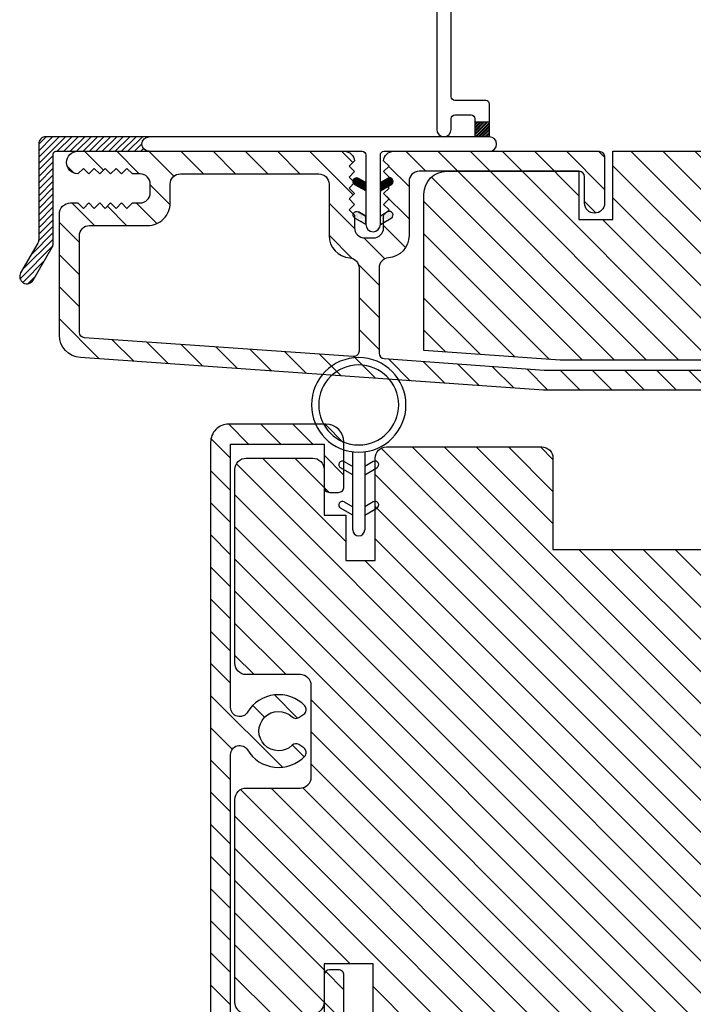
# Model space of a CAD drawing. Extents: x 0 to 54, y 0 to 114.
# Drawn here: x 17 to 18, y 20 to 23 of the extents above; entities that cross this region are included whole.
import ezdxf

# ---------------------------------------------------------------- set-up
doc = ezdxf.new("R2010")
doc.units = 0
doc.header["$LTSCALE"] = 6
doc.header["$MEASUREMENT"] = 0
doc.layers.get('0').update_dxf_attribs({"linetype": 'CONTINUOUS'})
doc.layers.get('Defpoints').update_dxf_attribs({"linetype": 'CONTINUOUS', "lineweight": 5})
doc.layers.add('A-ANNO-DIMS', color=3, linetype='CONTINUOUS')
doc.layers.add('A-DETL-CUT', color=6, linetype='CONTINUOUS')
doc.styles.add('SIMPLEX', font='SIMPLEX.shx', dxfattribs={"width": 0.75})
doc.dimstyles.new('Andersen Section', dxfattribs={"dimscale": 2.5, "dimtxt": 0.09375, "dimasz": 0.046875, "dimexe": 0.03125, "dimexo": 0.0625, "dimgap": 0.03125, "dimtad": 1, "dimdec": 5, "dimzin": 3, "dimdsep": 46, "dimlunit": 4, "dimtxsty": 'SIMPLEX', "dimblk": 'DOT', "dimcen": 0, "dimclrd": 256, "dimclre": 256, "dimadec": 0, "dimazin": 0, "dimtfac": 1, "dimtdec": 5, "dimtmove": 0, "dimatfit": 0, "dimldrblk": 'DOT', "dimfxl": 1, "dimfrac": 2, "dimtolj": 1, "dimtzin": 4, "dimlwd": -1, "dimlwe": -1, "dimarcsym": 0})

# ---------------------------------------------------------------- blocks, each defined once
blk = doc.blocks.new('*X34')
at = {"color": 0, "linetype": 'Continuous', "ltscale": 0.5}
for p, q in [((0.7093750000000001, 0.89375), (0.7093750000000001, 0.89375)), ((0.7125000000000004, 0.89375), (0.7125000000000004, 0.89375)), ((0.7156250000000002, 0.89375), (0.7156250000000002, 0.89375)), ((0.7187500000000002, 0.89375), (0.7187500000000002, 0.89375)), ((0.7046875, 0.884375), (0.7046875, 0.884375)), ((0.70625, 0.8875), (0.70625, 0.8875)), ((0.70625, 0.88125), (0.70625, 0.88125)), ((0.7078125000000001, 0.890625), (0.7078125000000001, 0.890625)), ((0.7078125000000001, 0.884375), (0.7078125000000001, 0.884375)), ((0.7078125000000001, 0.878125), (0.7078125000000001, 0.878125)), ((0.7093750000000001, 0.8875), (0.7093750000000001, 0.8875)), ((0.7093750000000001, 0.88125), (0.7093750000000001, 0.88125)), ((0.7109375000000001, 0.890625), (0.7109375000000001, 0.890625)), ((0.7109375000000001, 0.884375), (0.7109375000000001, 0.884375)), ((0.7109375000000001, 0.878125), (0.7109375000000001, 0.878125)), ((0.7125000000000004, 0.8875), (0.7125000000000004, 0.8875)), ((0.7125000000000004, 0.88125), (0.7125000000000004, 0.88125)), ((0.7140625000000002, 0.890625), (0.7140625000000002, 0.890625)), ((0.7140625000000002, 0.884375), (0.7140625000000002, 0.884375)), ((0.7140625000000002, 0.878125), (0.7140625000000002, 0.878125)), ((0.7156250000000002, 0.8875), (0.7156250000000002, 0.8875)), ((0.7156250000000002, 0.88125), (0.7156250000000002, 0.88125)), ((0.7156250000000001, 0.875), (0.7156250000000001, 0.875)), ((0.7171875000000002, 0.890625), (0.7171875000000002, 0.890625)), ((0.7171875000000002, 0.884375), (0.7171875000000002, 0.884375)), ((0.7171875000000002, 0.878125), (0.7171875000000002, 0.878125)), ((0.7187500000000002, 0.8875), (0.7187500000000002, 0.8875)), ((0.7187500000000002, 0.88125), (0.7187500000000002, 0.88125)), ((0.7187500000000001, 0.875), (0.7187500000000001, 0.875)), ((0.7203125000000004, 0.890625), (0.7203125000000004, 0.890625)), ((0.7203125000000004, 0.884375), (0.7203125000000004, 0.884375)), ((0.7203125000000004, 0.878125), (0.7203125000000004, 0.878125)), ((0.7203125, 0.871875), (0.7203125, 0.871875)), ((0.7218750000000003, 0.8875), (0.7218750000000003, 0.8875)), ((0.7218750000000003, 0.88125), (0.7218750000000003, 0.88125)), ((0.7218750000000002, 0.875), (0.7218750000000002, 0.875)), ((0.7234375000000003, 0.890625), (0.7234375000000003, 0.890625)), ((0.7234375000000003, 0.884375), (0.7234375000000003, 0.884375)), ((0.7234375000000003, 0.878125), (0.7234375000000003, 0.878125)), ((0.7234375000000001, 0.871875), (0.7234375000000001, 0.871875)), ((0.7250000000000005, 0.8875), (0.7250000000000005, 0.8875)), ((0.7250000000000005, 0.88125), (0.7250000000000005, 0.88125)), ((0.7250000000000002, 0.875), (0.7250000000000002, 0.875)), ((0.7250000000000001, 0.86875), (0.7250000000000001, 0.86875)), ((0.7265625000000006, 0.884375), (0.7265625000000006, 0.884375)), ((0.7265625000000006, 0.878125), (0.7265625000000006, 0.878125)), ((0.7265625000000001, 0.871875), (0.7265625000000001, 0.871875)), ((0.7281250000000004, 0.8875), (0.7281250000000004, 0.8875)), ((0.7281250000000004, 0.88125), (0.7281250000000004, 0.88125)), ((0.7281250000000004, 0.875), (0.7281250000000004, 0.875)), ((0.7281250000000004, 0.86875), (0.7281250000000004, 0.86875)), ((0.7296875000000004, 0.884375), (0.7296875000000004, 0.884375)), ((0.7296875000000004, 0.878125), (0.7296875000000004, 0.878125)), ((0.7296875000000002, 0.871875), (0.7296875000000002, 0.871875)), ((0.7312500000000004, 0.88125), (0.7312500000000004, 0.88125)), ((0.7312500000000003, 0.875), (0.7312500000000003, 0.875)), ((0.7312500000000002, 0.86875), (0.7312500000000002, 0.86875)), ((0.7328125000000006, 0.884375), (0.7328125000000006, 0.884375)), ((0.7328125000000006, 0.878125), (0.7328125000000006, 0.878125)), ((0.7328125000000002, 0.871875), (0.7328125000000002, 0.871875)), ((0.7343750000000006, 0.88125), (0.7343750000000006, 0.88125)), ((0.7343750000000006, 0.875), (0.7343750000000006, 0.875)), ((0.7343750000000002, 0.86875), (0.7343750000000002, 0.86875)), ((0.7359375000000005, 0.884375), (0.7359375000000005, 0.884375)), ((0.7359375000000005, 0.878125), (0.7359375000000005, 0.878125)), ((0.7359375000000004, 0.871875), (0.7359375000000004, 0.871875)), ((0.7375000000000007, 0.88125), (0.7375000000000007, 0.88125)), ((0.7375000000000004, 0.875), (0.7375000000000004, 0.875)), ((0.7375000000000003, 0.86875), (0.7375000000000003, 0.86875)), ((0.7390625000000007, 0.878125), (0.7390625000000007, 0.878125)), ((0.7390625000000003, 0.871875), (0.7390625000000003, 0.871875)), ((0.7296875, 0.865625), (0.7296875, 0.865625)), ((0.7328125000000001, 0.865625), (0.7328125000000001, 0.865625)), ((0.7359375000000004, 0.865625), (0.7359375000000004, 0.865625)), ((0.7375, 0.8625), (0.7375, 0.8625)), ((0.7390625000000002, 0.865625), (0.7390625000000002, 0.865625))]:
    blk.add_line(p, q, dxfattribs=at)
blk = doc.blocks.new('*X35')
at = {"color": 0, "linetype": 'Continuous', "ltscale": 0.5}
for p, q in [((0.8882088489719198, 0.8086593360884334), (0.9230627781079759, 0.8435132652244893)), ((0.8882088489719198, 0.8174981708532651), (0.914223943343144, 0.8435132652244893)), ((0.8882088489719198, 0.8263370056180971), (0.9053851085783122, 0.8435132652244893)), ((0.8882088489719198, 0.8351758403829288), (0.8965462738134805, 0.8435132652244896)), ((0.8882088489719198, 0.8117843360884331), (0.919937778107976, 0.8435132652244893)), ((0.8882088489719198, 0.8206231708532653), (0.911098943343144, 0.8435132652244893)), ((0.8882088489719198, 0.8294620056180971), (0.9022601085783124, 0.8435132652244893)), ((0.8882088489719198, 0.8383008403829292), (0.8934212738134805, 0.8435132652244896)), ((0.8887766128728081, 0.8035132652244897), (0.9282088489719246, 0.8429455013236061)), ((0.8919016128728081, 0.8035132652244897), (0.9282088489719242, 0.8398205013236058)), ((0.8976154476376397, 0.8035132652244895), (0.9282088489719235, 0.8341066665587732)), ((0.9007404476376398, 0.8035132652244895), (0.9282088489719232, 0.8309816665587728)), ((0.9064542824024716, 0.8035132652244895), (0.9282088489719224, 0.8252678317939404)), ((0.9095792824024715, 0.8035132652244893), (0.9282088489719219, 0.8221428317939398)), ((0.9152931171673031, 0.8035132652244893), (0.9282088489719216, 0.8164289970291077)), ((0.9184181171673031, 0.8035132652244893), (0.9282088489719212, 0.8133039970291074)), ((0.9241319519321352, 0.8035132652244893), (0.9282088489719207, 0.8075901622642748)), ((0.9272569519321351, 0.8035132652244893), (0.92820884897192, 0.8044651622642744))]:
    blk.add_line(p, q, dxfattribs=at)
blk = doc.blocks.new('_DOT')
at = {"color": 0, "linetype": 'ByBlock'}
blk.add_line((-0.5, 0), (-1, 0), dxfattribs=at)
at = {"color": 0, "linetype": 'ByBlock', "const_width": 0.5}
blk.add_lwpolyline([(-0.25, 0, 1), (0.25, 0, 1)], format="xyb", close=True, dxfattribs=at)
blk = doc.blocks.new('*D172')
at = {"layer": 'A-ANNO-DIMS', "transparency": 16777216}
for p, q in [((17.7942136331585, 24.06768173227192), (17.7942136331585, 24.43906170792934)), ((22.66921363315851, 21.90018173227191), (22.66921363315851, 24.43906170792934)), ((17.9114011331585, 24.36093670792934), (22.55202613315851, 24.36093670792934))]:
    blk.add_line(p, q, dxfattribs=at)
at = {"layer": 'Defpoints', "color": 0, "transparency": 16777216}
for p in [(22.66921363315851, 24.36093670792934), (17.7942136331585, 23.91143173227192), (22.66921363315851, 21.74393173227191)]:
    blk.add_point(p, dxfattribs=at)
at = {"layer": 'A-ANNO-DIMS', "transparency": 16777216, "xscale": 0.1171875, "yscale": 0.1171875, "zscale": 0.1171875, "rotation": 180}
blk.add_blockref('_DOT', (17.7942136331585, 24.36093670792934), dxfattribs=at)
at = {"layer": 'A-ANNO-DIMS', "transparency": 16777216, "xscale": 0.1171875, "yscale": 0.1171875, "zscale": 0.1171875}
blk.add_blockref('_DOT', (22.66921363315851, 24.36093670792934), dxfattribs=at)
at = {"layer": 'A-ANNO-DIMS', "color": 0, "transparency": 16777216, "insert": (20.07546363315851, 24.61763313650077), "char_height": 0.234375, "attachment_point": 5, "style": 'SIMPLEX'}
blk.add_mtext('\\A1;4 7/8" MINIMUM', dxfattribs=at)

msp = doc.modelspace()

# ---------------------------------------------------------------- hatches: boundary and pattern name
at = {"layer": 'A-DETL-CUT'}
h = msp.add_hatch(dxfattribs=at)
h.set_pattern_fill('ANSI31', color=256, scale=0.1, style=0)
h.set_pattern_definition([(45, (15.56788235102795, 20.15747783088091), (-0.0088388347648318, 0.0088388347648318), [])])
edge = h.paths.add_edge_path()
edge.add_arc((16.70621363315877, 22.42443173227184), 0.0070000000000001, 90.00000000000182, 180.0000000000037, ccw=False)
edge.add_line((16.70621363315877, 22.4314317322719), (16.96321363315837, 22.4314317322719))
edge.add_arc((16.96321363315837, 22.45143173227189), 0.0200000000000018, 89.99999999999937, 270, ccw=False)
edge.add_line((16.96321363315837, 22.47143173227187), (16.67921363315872, 22.47143173227187))
edge.add_arc((16.6792136331569, 22.45143173227189), 0.02, 89.99999999999872, 180)
edge.add_line((16.65921363315829, 22.45143173227189), (16.65921363315829, 22.18877147823423))
edge.add_arc((16.63921363315785, 22.18877147823423), 0.0199999999999998, -29.999999999999716, 0, ccw=False)
edge.add_line((16.65653414123335, 22.17877147823401), (16.60957261700605, 22.09743173227161))
edge.add_arc((16.62689312508155, 22.08743173227185), 0.02, 150.0000000000006, 330.0000000000001)
edge.add_line((16.64421363315705, 22.07743173227209), (16.6965341412324, 22.16805351053699))
edge.add_arc((16.6792136331569, 22.17805351053676), 0.0200000000000026, 330.0000000000006, 360.0000000000012)
edge.add_line((16.69921363315734, 22.17805351053676), (16.69921363315734, 22.42443173227184))
h = msp.add_hatch(dxfattribs=at)
h.set_pattern_fill('ANSI31', color=256, scale=0.5, angle=270, style=0)
h.set_pattern_definition([(315, (-60.12621768188546, -15.29661714265603), (0.0441941738241592, 0.0441941738241592), [])])
h.paths.add_polyline_path([(20.6692136331585, 22.36943173227201, 0.4142135623730931), (20.60721363315679, 22.4314317322719), (19.68821360665242, 22.4314317322719), (19.67258860665242, 22.2434317322718), (19.16983863315727, 22.2434317322718), (19.15421363315727, 22.4314317322719), (18.23921363315821, 22.4314317322719), (18.23921363315821, 22.2439317322719), (18.14546363315821, 22.2439317322719), (18.14546363315821, 22.37643173227207), (17.78171363315778, 22.37643173227207, 0.4142135623730951), (17.71921363315778, 22.31393173227207), (17.71921363315778, 21.8836542867507), (18.09421363315778, 21.85743173227184), (18.77546363315741, 21.85743173227184), (18.77546363315741, 22.04493173227183), (18.86921363315741, 22.04493173227183), (18.86921363315741, 21.55453197494034), (19.19446363315728, 21.55453197494034), (19.19446363315728, 21.25453197494016), (18.86921363315741, 21.25453197494016), (18.86921363315741, 21.11893173227191), (19.50508863315736, 21.11893173227191), (19.53027585724703, 21.21293173227195), (19.6830264090695, 21.21293173227195), (19.70821363315735, 21.11893173227191), (19.85671363316578, 21.11893173227191), (19.9292136331569, 21.11893173227191), (19.9292136331569, 21.16593173227193), (20.01871363315877, 21.16593173227193), (20.01871363315877, 21.38675089355229), (20.09871363315688, 21.38675089355229), (20.09871363315688, 21.16593173227193), (20.4842136331572, 21.16593173227193), (20.4842136331572, 21.11893173227191), (20.60721363315679, 21.11893173227191, 0.4142135623731372), (20.6692136331585, 21.1809317322718), (20.6692136331585, 21.43251314064355), (20.60671363315851, 21.43251314064355), (20.60671363315851, 21.5225131406437), (20.40371363315717, 21.5225131406437), (20.40371363315717, 21.60251314064362), (20.60671363315851, 21.60251314064362), (20.60671363315851, 21.69251314064377), (20.6692136331585, 21.69251314064377)])
h.paths.add_polyline_path([(17.67808863315804, 22.20011868784514), (17.67808863315804, 22.34843173227182, -0.4142135623730998), (17.70608863315828, 22.37643173227207), (18.1460886331588, 22.37643173227207, -0.4142135623730951), (18.16108863315821, 22.36143173227174), (18.16108863315821, 22.28893173227198, 1), (18.2160886331585, 22.28893173227198), (18.2160886331585, 22.41643173227203, 0.4142135623730951), (18.20108863315727, 22.4314317322719), (17.63608863315676, 22.4314317322719, 0.3928649108929689), (17.60816409691324, 22.4054860631768), (17.62308863315775, 22.39056152693092), (17.60808863315833, 22.37556152693105), (17.62308863315775, 22.36056152693118), (17.60808863315833, 22.34556152693131), (17.62308863315775, 22.33056152693098), (17.60808863315833, 22.3155615269311), (17.62308863315775, 22.30056152693123), (17.60808863315833, 22.28556152693136), (17.62308863315775, 22.27056152693103), (17.60808863315833, 22.25556152693116), (17.60808863315833, 22.22143173227187, -0.4142135623731046), (17.58008863315808, 22.19343173227207), (17.55608863315865, 22.19343173227207, -0.4142135623731042), (17.5280886331584, 22.22143173227187), (17.5280886331584, 22.25556152693116), (17.51308863315717, 22.27056152693103), (17.5280886331584, 22.28556152693136), (17.51308863315717, 22.30056152693123), (17.5280886331584, 22.3155615269311), (17.51308863315717, 22.33056152693098), (17.5280886331584, 22.34556152693131), (17.51308863315717, 22.36056152693118), (17.5280886331584, 22.37556152693105), (17.51308863315717, 22.39056152693092), (17.52801316940349, 22.4054860631768, 0.3928649108928247), (17.50008863315815, 22.4314317322719), (16.76708863315798, 22.4314317322719, 1), (16.76708863315798, 22.36943173227201), (16.7820886331574, 22.38443173227188), (16.79708863315681, 22.36943173227201), (16.81208863315805, 22.38443173227188), (16.82708863315747, 22.36943173227201), (16.84208863315871, 22.38443173227188), (16.85708863315813, 22.36943173227201), (16.87208863315754, 22.38443173227188), (16.88708863315696, 22.36943173227201), (16.9020886331582, 22.38443173227188), (16.91708863315762, 22.36943173227201), (16.93808863315826, 22.36943173227201, -0.4142135623730951), (16.9660886331585, 22.34143173227176), (16.9660886331585, 22.31743173227187, -0.4142135623731046), (16.93808863315826, 22.28943173227208), (16.91708863315762, 22.28943173227208), (16.9020886331582, 22.27443173227175), (16.88708863315696, 22.28943173227208), (16.87208863315754, 22.27443173227175), (16.85708863315813, 22.28943173227208), (16.84208863315871, 22.27443173227175), (16.82708863315747, 22.28943173227208), (16.81208863315805, 22.27443173227175), (16.79708863315681, 22.28943173227208), (16.7820886331574, 22.27443173227175), (16.76708863315798, 22.28943173227208), (16.74708863315754, 22.28943173227208, 0.4142135623730953), (16.7160886331585, 22.25843173227213), (16.7160886331585, 21.92627190151506, 0.3940312108447054), (16.77378958834561, 21.86442112776331), (18.04768540735131, 21.7751817322719), (18.77508863315779, 21.7751817322719, -0.4142135623730951), (18.80308863315804, 21.74718173227211), (18.80308863315804, 21.44028197494026, 0.4142135623730952), (18.83408863315708, 21.40928197494031), (18.90508863315699, 21.40928197494031), (18.92008863315823, 21.42428197494019), (18.93508863315765, 21.40928197494031), (18.95008863315888, 21.42428197494019), (18.9650886331583, 21.40928197494031), (18.98008863315772, 21.42428197494019), (18.99508863315714, 21.40928197494031), (19.01008863315837, 21.42428197494019), (19.02508863315779, 21.40928197494031), (19.04008863315721, 21.42428197494019), (19.05508863315844, 21.40928197494031), (19.08508863315728, 21.40928197494031, -0.4142135623731135), (19.11308863315753, 21.38128197494052), (19.11308863315753, 21.35928197494013, -0.414213562373024), (19.08508863315728, 21.33128197494034), (19.05508863315844, 21.33128197494034), (19.04008863315721, 21.31628197494046), (19.02508863315779, 21.33128197494034), (19.01008863315837, 21.31628197494046), (18.99508863315714, 21.33128197494034), (18.98008863315772, 21.31628197494046), (18.9650886331583, 21.33128197494034), (18.95008863315888, 21.31628197494046), (18.93508863315765, 21.33128197494034), (18.92008863315823, 21.31628197494046), (18.90508863315699, 21.33128197494034, 1), (18.90508863315699, 21.26928197494044), (19.11308863315753, 21.26928197494044, 0.4142135623730951), (19.17508863315743, 21.33128197494034), (19.17508863315743, 21.40928197494031, 0.4142135623730951), (19.11308863315753, 21.47128197494021), (18.88608863315676, 21.47128197494021, -0.4142135623731137), (18.85808863315833, 21.49928197494046), (18.85808863315833, 21.91768173227183, 1), (18.80308863315804, 21.91768173227183), (18.80308863315804, 21.84518173227207, -0.4142135623730951), (18.78808863315862, 21.83018173227174), (18.04959453926494, 21.83018173227174), (17.60954854166994, 21.86146295631989, -0.3940312108446895), (17.5955886331576, 21.87642685319543), (17.5955886331576, 22.11043173227199, -0.3899832787427637), (17.62125529982404, 22.13833434067237, 0.3899832787427689)])
h.paths.add_polyline_path([(17.54058863315731, 22.11043173227199), (17.54058863315731, 21.88233492494419, -0.4346881077276036), (17.52454854167081, 21.86737102806865), (16.78504854167113, 21.91877125228393, -0.3940312108446981), (16.77108863315879, 21.93373514915947), (16.77108863315879, 22.19943173227193, -0.414213562373107), (16.79908863315722, 22.22743173227172), (16.95908863315708, 22.22743173227172, 0.4142135623731036), (17.0210886331588, 22.28943173227208), (17.0210886331588, 22.34143173227176, -0.4142135623730951), (17.04908863315722, 22.36943173227201), (17.19608863315807, 22.36943173227201), (17.43008863315845, 22.36943173227201, -0.4142135623730921), (17.45808863315687, 22.34143173227176), (17.45808863315687, 22.20011868784514, 0.3899832787427697), (17.51492196649087, 22.13833434067237, -0.389983278742764)], flags=16)
h.paths.add_polyline_path([(18.66821363522467, 21.33696887449878), (18.07421363522371, 21.33696887540555), (18.07421363561116, 21.58796887527524, 0.4142135624535847), (18.04321363565032, 21.61896887532293), (17.61621363293488, 21.61896887586272, 0.41421356237312), (17.58521363288673, 21.58796887591052), (17.58521363300315, 21.30696887590193), (17.50421363556234, 21.30696887600425), (17.50421363556234, 21.43096887600405), (17.44421363565561, 21.43096887607999), (17.44421363556284, 21.55696887638214, 0.41421356237312), (17.4132136356111, 21.58796887642984), (17.2302136356102, 21.58796887671133, 0.4142135623731035), (17.19921363556204, 21.55696887675913), (17.19921363457615, 21.02396887508621, 0.4142135623730869), (17.2302136345279, 20.99296887503852), (17.37821363452894, 20.99296887481068, -0.4142135623730951), (17.40921363448069, 20.96196887476299), (17.40921363409507, 20.71196887476299, -0.4142135623731035), (17.37821363404873, 20.68096887481079), (17.23021363404768, 20.68096887503816, 0.4142135623731036), (17.19921363400135, 20.64996887508596), (17.19921363330832, 20.09196887675898, 0.4142135623730951), (17.23021363326188, 20.06096887671128), (17.41321363413954, 20.06096887641707, 0.4142135761620099), (17.4442136355974, 20.09196887641701), (17.4442136355974, 20.16646887449224), (17.44421363433139, 20.19796887636949), (17.57921363433161, 20.19796887616167), (17.57921363408241, 20.05596887616139, 0.4142135623730951), (17.61021363403597, 20.02496887611369), (18.6682136331583, 20.02496887449888)])
h.paths.add_polyline_path([(17.35651798342405, 20.8767622559194, 0.3513913788462855), (17.3752136355979, 20.8751354483602), (17.38878019489857, 20.88419998707741, 0.4671804545064963), (17.3912527249704, 20.90707570257973, 0.4929130068359405), (17.23361363559888, 20.8894164566409, -0.7595254909061387), (17.1872136355978, 20.90234085217799), (17.1872136355978, 21.62646887449227), (17.4442136355974, 21.62646887449227), (17.4442136355974, 21.50896887449244, 0.4142135623730951), (17.45921363559864, 21.49396887449211), (17.48421363559828, 21.49396887449211, 0.4142135623730951), (17.4992136355977, 21.50896887449244), (17.4992136355977, 21.63146887449238, 0.4142135623730955), (17.44921363559842, 21.68146887449211), (17.1822136355986, 21.68146887449211, 0.4142135623730955), (17.13221363559933, 21.63146887449238), (17.13221363559933, 19.65676687668474, 0.4142135623730951), (17.14721363559874, 19.64176687668487), (17.1872136355978, 19.64176687668487), (17.34038350857918, 19.37646887449273, 0.2679491924311153), (17.35337388963671, 19.36896887449256), (17.41471363559867, 19.36896887449256, 0.4142135623730951), (17.44471363559933, 19.39896887449276), (17.44471363559933, 19.42894387449269, 1), (17.44471363559933, 19.46019387449269), (17.44471363559933, 19.52194387449253, 1), (17.44471363559933, 19.55319387449208), (17.44471363559933, 19.61494387449238, 1), (17.44471363559933, 19.64619387449238), (17.44471363559933, 19.70794387449177, 1), (17.44471363559933, 19.73919387449223), (17.44471363559933, 19.99396887449211), (17.44921363559842, 19.99396887449211, 0.4142135623730951), (17.4992136355977, 20.04396887449229), (17.4992136355977, 20.16646887449224, 0.4142135623731033), (17.48421363559828, 20.18146887449211), (17.45921363559864, 20.18146887449211, 0.4142135623730869), (17.4442136355974, 20.16646887449224), (17.4442136355974, 20.0489688744924), (17.1872136355978, 20.0489688744924), (17.1872136355978, 20.77309689680669, -0.7595254909064885), (17.23361363559888, 20.78602129234377, 0.4929130068361653), (17.3912527249704, 20.76836204640449, 0.4671804545065175), (17.38878019489857, 20.79123776190727), (17.3752136355979, 20.80030230062448, 0.3513913788462774), (17.35651798342405, 20.79867549306482, -2.338535866734138)])
h.paths.add_polyline_path([(17.1872136355978, 19.99396887449847), (17.38971363559904, 19.99396887449847), (17.38971363559904, 19.45700735027185, -0.7673269879789503), (17.36172325454208, 19.44950735027214), (17.22329802742206, 19.68926687669136, 0.2679491924311153), (17.21030764636634, 19.69676687669107), (17.1872136355978, 19.69676687669107)], flags=17)
h.paths.add_polyline_path([(18.63171363426954, 19.99396887449847, 0.4142135623730952), (18.60071363426868, 20.02496887449888), (18.16271363426858, 20.02496887449888), (18.16271363426858, 19.39996887449888), (18.61880188704526, 19.48038953904734, 0.3639702342662025), (18.63171363426954, 19.49577716018803)])
h.paths.add_polyline_path([(19.85671363316578, 20.74443173227201), (20.79371363316568, 20.74443173227201, 0.4142135623730887), (20.85671363316578, 20.80743173227211), (20.85671363316578, 21.11893173227191), (20.1887136331643, 21.11893173227191), (20.1887136331643, 21.09893173227192), (20.09871363316597, 21.09893173227192), (20.09871363316597, 20.93593173227191, -0.4142135623730989), (20.08271363316453, 20.91993173227184), (20.03471363316567, 20.91993173227184, -0.4142135623730935), (20.01871363316604, 20.93593173227191), (20.01871363316604, 21.09893173227192), (19.9287136331659, 21.09893173227192), (19.9287136331659, 21.11893173227191), (19.85671363316578, 21.11893173227191), (19.70046362900757, 21.11893173227191), (19.68385077907624, 21.1809317322718), (19.52922522725384, 21.1809317322718), (19.51261237732251, 21.11893173227191), (18.86946363318566, 21.11893173227191), (18.86946363318566, 21.0559317322718), (18.70046363318579, 20.7439317322719), (18.70046363318579, 20.05743173227211, 0.4142135623730887), (18.76346363318589, 19.994431732272), (19.82571363316492, 19.994431732272, 0.4142135623731014), (19.85671363316578, 20.02543173227195)])
h = msp.add_hatch(dxfattribs=at)
h.set_pattern_fill('DOTS', color=256, scale=0.0125, angle=15, style=0)
h.set_pattern_definition([(15, (83.57115578102456, 14.0544332346667), (0.0001751123969078, 0.0008557307412815), [0, -0.00078125])])
edge = h.paths.add_edge_path()
edge.add_line((17.55921363315792, 22.32243173227198), (17.52925392622637, 22.3397289771342))
edge.add_arc((17.53421363315829, 22.34841226874869), 0.01, 59.73406865763701, 240.26593134240971, ccw=False)
edge.add_line((17.53925392622477, 22.35704948521016), (17.55921363315792, 22.34552574303962))
edge.add_line((17.55921363315792, 22.34552574303962), (17.55921363315792, 22.32243173227198))
h = msp.add_hatch(dxfattribs=at)
h.set_pattern_fill('DOTS', color=256, style=0)
h.set_pattern_definition([(0, (83.57115578102456, 14.0544332346667), (-0.00078125, -0.0015625), [0, 0.0015625])])
edge = h.paths.add_edge_path()
edge.add_line((17.5992136331588, 22.32243173227198), (17.62917334009034, 22.3397289771342))
edge.add_arc((17.62421363315843, 22.34841226874869), 0.01, 299.7340686575902, 480.265931342363)
edge.add_line((17.61917334009013, 22.35704948521016), (17.5992136331588, 22.34552574303962))
edge.add_line((17.5992136331588, 22.34552574303962), (17.5992136331588, 22.32243173227198))

# ---------------------------------------------------------------- linework, layer by layer
at = {"layer": 'A-DETL-CUT', "ltscale": 0.5}
for p, q in [((17.89921363315807, 22.51143173227183), (17.8592136331572, 22.51143173227183)), ((17.55921363315792, 22.32243173227198), (17.52925392622637, 22.3397289771342)), ((17.5992136331588, 22.32243173227198), (17.62917334009034, 22.3397289771342)), ((17.55921363315792, 22.23043173227188), (17.52925392622637, 22.2477289771341))]:
    msp.add_line(p, q, dxfattribs=at)
at = {"layer": 'A-DETL-CUT'}
for p, q in [((17.52321363476585, 21.39087466226192), (17.52321363476585, 21.60542602907799)), ((17.5562136347653, 21.60542602907799), (17.5562136347653, 21.39087466226192)), ((17.4997136347647, 21.57882507949034), (17.52321363476585, 21.56525734816432)), ((17.57971363476463, 21.57882507949034), (17.5562136347653, 21.56525734816432)), ((17.52321363476585, 21.54216333739669), (17.48971363476448, 21.56150457141439)), ((17.5562136347653, 21.54216333739669), (17.58971363476485, 21.56150457141439)), ((17.4997136347647, 21.4675626837975), (17.52321363476585, 21.45399495247148)), ((17.57971363476463, 21.4675626837975), (17.5562136347653, 21.45399495247148)), ((17.52321363476585, 21.43090094170384), (17.48971363476448, 21.45024217572154)), ((17.5562136347653, 21.43090094170384), (17.58971363476485, 21.45024217572154))]:
    msp.add_line(p, q, dxfattribs=at)
at = {"layer": 'A-DETL-CUT', "ltscale": 0.5}
for points in [[(17.89921363315807, 22.47143173227187), (17.89921363315807, 22.56143173227201, 0.4142135623730951), (17.88921363315785, 22.57143173227223), (17.8042136331569, 22.57143173227223, -0.4142135623730951), (17.7942136331585, 22.581431732272), (17.7942136331585, 23.91143173227192, 1), (17.75421363315763, 23.91143173227192), (17.75421363315763, 22.49143173227185, 0.9999999999999888), (17.7942136331585, 22.49143173227185), (17.7942136331585, 22.52143173227205, -0.4142135623730959), (17.8042136331569, 22.53143173227181), (17.8492136331588, 22.53143173227181, -0.4142135623730951), (17.8592136331572, 22.52143173227205), (17.8592136331572, 22.47143173227187)], [(16.96321363315837, 22.4314317322719), (17.5492136331577, 22.4314317322719, -0.4142135623731991), (17.55921363315792, 22.42143173227214), (17.55921363315792, 22.23043173227188, 0.9999999999999998), (17.5992136331588, 22.23043173227188), (17.5992136331588, 22.42143173227214, -0.4142135623731991), (17.60921363315719, 22.4314317322719), (17.89921363315807, 22.4314317322719, 0.9999999999999998), (17.89921363315807, 22.47143173227187), (16.96321363315837, 22.47143173227187)], [(17.55921363315792, 22.32243173227198), (17.52915959141137, 22.33978344136494, -0.9991800668197146), (17.53925405196423, 22.35704941261474), (17.55921363315792, 22.34552574303962)], [(17.5992136331588, 22.32243173227198), (17.62926767490535, 22.33978344136494, 0.9991800668197146), (17.61917321435248, 22.35704941261474), (17.5992136331588, 22.34552574303962)], [(17.55921363315792, 22.23043173227188), (17.52915959141137, 22.24778344136485, -0.9991800668197146), (17.53925405196423, 22.26504941261465), (17.55921363315792, 22.25352574303952)], [(17.5992136331588, 22.23043173227188), (17.62926767490535, 22.24778344136485, 0.9991800668197146), (17.61917321435248, 22.26504941261465), (17.5992136331588, 22.25352574303952)]]:
    msp.add_lwpolyline(points, format="xyb", dxfattribs=at)
msp.add_lwpolyline([(16.69921363315734, 22.42443173227184, -0.4142135623731045), (16.70621363315877, 22.4314317322719), (16.96321363315837, 22.4314317322719, -1.000000000000005), (16.96321363315837, 22.47143173227187), (16.6792136331569, 22.47143173227187, 0.4142135623730983), (16.65921363315829, 22.45143173227189), (16.65921363315829, 22.18877147823423, -0.131652497587395), (16.65653414123335, 22.17877147823401), (16.60957261700605, 22.09743173227207, 0.9999999999999948), (16.64421363315705, 22.07743173227209), (16.6965341412324, 22.16805351053699, 0.1316524975873991), (16.69921363315734, 22.17805351053676)], format="xyb", close=True, dxfattribs=at)
at = {"layer": 'A-DETL-CUT'}
for points in [[(18.77508863315779, 21.7751817322719), (18.04768540735131, 21.7751817322719), (16.77378958834561, 21.86442112776331, -0.3940312108447054), (16.7160886331585, 21.92627190151506), (16.7160886331585, 22.25843173227213, -0.4142135623730951), (16.74708863315754, 22.28943173227208), (16.76708863315798, 22.28943173227208), (16.7820886331574, 22.27443173227175), (16.79708863315681, 22.28943173227208), (16.81208863315805, 22.27443173227175), (16.82708863315747, 22.28943173227208), (16.84208863315871, 22.27443173227175), (16.85708863315813, 22.28943173227208), (16.87208863315754, 22.27443173227175), (16.88708863315696, 22.28943173227208), (16.9020886331582, 22.27443173227175), (16.91708863315762, 22.28943173227208), (16.93808863315826, 22.28943173227208, 0.4142135623731046), (16.9660886331585, 22.31743173227187), (16.9660886331585, 22.34143173227176, 0.4142135623730951), (16.93808863315826, 22.36943173227201), (16.91708863315762, 22.36943173227201), (16.9020886331582, 22.38443173227188), (16.88708863315696, 22.36943173227201), (16.87208863315754, 22.38443173227188), (16.85708863315813, 22.36943173227201), (16.84208863315871, 22.38443173227188), (16.82708863315747, 22.36943173227201), (16.81208863315805, 22.38443173227188), (16.79708863315681, 22.36943173227201), (16.7820886331574, 22.38443173227188), (16.76708863315798, 22.36943173227201, -1), (16.76708863315798, 22.4314317322719), (17.50008863315815, 22.4314317322719, -0.3928649108928248), (17.52801316940349, 22.4054860631768), (17.51308863315717, 22.39056152693092), (17.5280886331584, 22.37556152693105), (17.51308863315717, 22.36056152693118), (17.5280886331584, 22.34556152693131), (17.51308863315717, 22.33056152693098), (17.5280886331584, 22.3155615269311), (17.51308863315717, 22.30056152693123), (17.5280886331584, 22.28556152693136), (17.51308863315717, 22.27056152693103), (17.5280886331584, 22.25556152693116), (17.5280886331584, 22.22143173227187, 0.4142135623731045), (17.55608863315865, 22.19343173227207), (17.58008863315808, 22.19343173227207, 0.4142135623731046), (17.60808863315833, 22.22143173227187), (17.60808863315833, 22.25556152693116), (17.62308863315775, 22.27056152693103), (17.60808863315833, 22.28556152693136), (17.62308863315775, 22.30056152693123), (17.60808863315833, 22.3155615269311), (17.62308863315775, 22.33056152693098), (17.60808863315833, 22.34556152693131), (17.62308863315775, 22.36056152693118), (17.60808863315833, 22.37556152693105), (17.62308863315775, 22.39056152693092), (17.60816409691324, 22.4054860631768, -0.3928649108929689), (17.63608863315676, 22.4314317322719), (18.20108863315727, 22.4314317322719, -0.4142135623730951), (18.2160886331585, 22.41643173227203), (18.2160886331585, 22.28893173227198, -1.000000000000015), (18.16108863315821, 22.28893173227198), (18.16108863315821, 22.36143173227174, 0.4142135623730951), (18.1460886331588, 22.37643173227207), (17.70608863315828, 22.37643173227207, 0.4142135623730998), (17.67808863315804, 22.34843173227182), (17.67808863315804, 22.20011868784514, -0.3899832787427689), (17.62125529982404, 22.13833434067237, 0.3899832787427639), (17.5955886331576, 22.11043173227199), (17.5955886331576, 21.87642685319543, 0.3940312108446895), (17.60954854166994, 21.86146295631989), (18.04959453926494, 21.83018173227174), (18.78808863315862, 21.83018173227174, 0.4142135623730951)], [(19.53027585724703, 21.21293173227195), (19.50508863315736, 21.11893173227191), (18.86921363315741, 21.11893173227191), (18.86921363315741, 21.25453197494016), (19.19446363315728, 21.25453197494016), (19.19446363315728, 21.55453197494034), (18.86921363315741, 21.55453197494034), (18.86921363315741, 22.04493173227183), (18.77546363315741, 22.04493173227183), (18.77546363315741, 21.85743173227184), (18.09421363315778, 21.85743173227184), (17.71921363315778, 21.8836542867507), (17.71921363315778, 22.31393173227207, -0.4142135623730951), (17.78171363315778, 22.37643173227207), (18.14546363315821, 22.37643173227207), (18.14546363315821, 22.2439317322719), (18.23921363315821, 22.2439317322719), (18.23921363315821, 22.4314317322719), (19.15421363315727, 22.4314317322719), (19.16983863315727, 22.2434317322718), (19.67258860665242, 22.2434317322718), (19.68821360665242, 22.4314317322719), (20.60721363315679, 22.4314317322719, -0.414213562373093)], [(17.1872136355978, 20.0489688744924), (17.1872136355978, 20.77309689680669, -0.7595254909064888), (17.23361363559888, 20.78602129234377, 0.4929130068361653), (17.3912527249704, 20.76836204640449, 0.4671804545065176), (17.38878019489857, 20.79123776190727), (17.3752136355979, 20.80030230062448, 0.3513913788462772), (17.35651798342405, 20.79867549306482, -2.338535866734138), (17.35651798342405, 20.8767622559194, 0.3513913788462855), (17.3752136355979, 20.8751354483602), (17.38878019489857, 20.88419998707741, 0.4671804545064966), (17.3912527249704, 20.90707570257973, 0.4929130068359405), (17.23361363559888, 20.8894164566409, -0.7595254909061387), (17.1872136355978, 20.90234085217799), (17.1872136355978, 21.62646887449227), (17.4442136355974, 21.62646887449227), (17.4442136355974, 21.50896887449244, 0.4142135623730951), (17.45921363559864, 21.49396887449211), (17.48421363559828, 21.49396887449211, 0.4142135623730951), (17.4992136355977, 21.50896887449244), (17.4992136355977, 21.63146887449238, 0.4142135623730951), (17.44921363559842, 21.68146887449211), (17.1822136355986, 21.68146887449211, 0.4142135623730951), (17.13221363559933, 21.63146887449238), (17.13221363559933, 19.65676687668474, 0.4142135623730951)], [(17.23021363326188, 20.06096887671128, -0.4142135623730951), (17.19921363330832, 20.09196887675898), (17.19921363400135, 20.64996887508596, -0.4142135623731035), (17.23021363404768, 20.68096887503816), (17.37821363404873, 20.68096887481079, 0.4142135623731035), (17.40921363409507, 20.71196887476299), (17.40921363448069, 20.96196887476299, 0.4142135623730951), (17.37821363452894, 20.99296887481068), (17.2302136345279, 20.99296887503852, -0.4142135623730869), (17.19921363457615, 21.02396887508621), (17.19921363556204, 21.55696887675913, -0.4142135623731035), (17.2302136356102, 21.58796887671133), (17.4132136356111, 21.58796887642984, -0.41421356237312), (17.44421363556284, 21.55696887638214), (17.44421363565561, 21.43096887607999), (17.50421363556234, 21.43096887600405), (17.50421363556234, 21.30696887600425), (17.58521363300315, 21.30696887590193), (17.58521363288673, 21.58796887591052, -0.41421356237312), (17.61621363293488, 21.61896887586272), (18.04321363565032, 21.61896887532293, -0.414213562453585), (18.07421363561116, 21.58796887527524), (18.07421363522371, 21.33696887540555), (18.66821363522467, 21.33696887449878)], [(17.57921363408241, 20.05596887616139), (17.57921363433161, 20.19796887616167), (17.44421363433139, 20.19796887636949), (17.44421363418587, 20.09196887636926, -0.4142135623731035), (17.41321363413954, 20.06096887641707)], [(17.4992136355977, 20.04396887449229), (17.4992136355977, 20.16646887449224, 0.4142135623731033), (17.48421363559828, 20.18146887449211), (17.45921363559864, 20.18146887449211, 0.4142135623730869), (17.4442136355974, 20.16646887449224), (17.4442136355974, 20.0489688744924)]]:
    msp.add_lwpolyline(points, format="xyb", dxfattribs=at)
msp.add_lwpolyline([(16.77108863315879, 21.93373514915947), (16.77108863315879, 22.19943173227193, -0.4142135623731069), (16.79908863315722, 22.22743173227172), (16.95908863315708, 22.22743173227172, 0.4142135623731036), (17.0210886331588, 22.28943173227208), (17.0210886331588, 22.34143173227176, -0.4142135623730951), (17.04908863315722, 22.36943173227201), (17.19608863315807, 22.36943173227201), (17.43008863315845, 22.36943173227201, -0.4142135623730919), (17.45808863315687, 22.34143173227176), (17.45808863315687, 22.20011868784514, 0.3899832787427698), (17.51492196649087, 22.13833434067237, -0.3899832787427642), (17.54058863315731, 22.11043173227199), (17.54058863315731, 21.88233492494419, -0.4346881077276036), (17.52454854167081, 21.86737102806865), (16.78504854167113, 21.91877125228393, -0.3940312108446981)], format="xyb", close=True, dxfattribs=at)
at = {"layer": 'A-DETL-CUT', "ltscale": 0.5}
for points in [[(17.55921363315792, 22.34552574303962), (17.53925392622477, 22.35704948521016)], [(17.55921363315792, 22.32243173227198), (17.55921363315792, 22.34552574303962)], [(17.5992136331588, 22.34552574303962), (17.61917334009013, 22.35704948521016)], [(17.5992136331588, 22.32243173227198), (17.5992136331588, 22.34552574303962)], [(17.55921363315792, 22.25352574303952), (17.53925392622477, 22.26504948521005)], [(17.55921363315792, 22.23043173227188), (17.55921363315792, 22.25352574303952)], [(17.5992136331588, 22.23043173227188), (17.5992136331588, 22.25352574303952)]]:
    msp.add_lwpolyline(points, dxfattribs=at)
for centre, start, end in [((17.53421363315829, 22.34841226874869), 59.734068657638, 240.2659313424495), ((17.62421363315843, 22.34841226874869), 299.7340686575506, 120.265931342362)]:
    msp.add_arc(centre, 0.01, start, end, dxfattribs=at)
at = {"layer": 'A-DETL-CUT'}
for centre, radius, start, end in [((17.53971363476557, 21.73437466226187), 0.1299999999999954, 0, 180), ((17.53971363476557, 21.73437466226187), 0.1100000000000136, 0, 180), ((17.53971363476557, 21.73437466226187), 0.1299999999999954, 180, 0), ((17.53971363476557, 21.73437466226187), 0.1100000000000136, 180, 0), ((17.4947136347655, 21.57016482545259), 0.010000000000002, 60.000000000106, 240.0000000000027), ((17.58471363476565, 21.57016482545259), 0.0100000000000162, 300.0000000001266, 120.0000000001266), ((17.4947136347655, 21.45890242975929), 0.010000000000002, 60.000000000106, 240.0000000000027), ((17.58471363476565, 21.45890242975929), 0.0100000000000162, 300.0000000001266, 120.0000000001266), ((17.53971363476557, 21.39087466226192), 0.0165000000000077, 180, 270), ((17.53971363476557, 21.39087466226192), 0.0165000000000077, 270, 0)]:
    msp.add_arc(centre, radius, start, end, dxfattribs=at)

# ---------------------------------------------------------------- block references
at = {"layer": 'A-DETL-CUT', "ltscale": 0.5}
for name, p in [('*X35', (16.97100478418542, 21.66791846704746)), ('*X34', (16.82000762836105, 21.37064106144044))]:
    msp.add_blockref(name, p, dxfattribs=at)
at = {"layer": 'A-DETL-CUT', "ltscale": 0.5, "xscale": -1}
msp.add_blockref('*X34', (18.33841963795567, 21.37064106144044), dxfattribs=at)

# ---------------------------------------------------------------- dimensions: what is measured, and where the dimension line sits
at = {"layer": 'A-ANNO-DIMS'}
dim = msp.add_linear_dim(base=(22.66921363315851, 24.36093670792934), p1=(17.7942136331585, 23.91143173227192), p2=(22.66921363315851, 21.74393173227191), text='<> MINIMUM', dimstyle='Andersen Section', dxfattribs=at)
dim.commit()
dim.dimension.update_dxf_attribs({"geometry": '*D172', "text_midpoint": (20.07546363315851, 24.36093670792934), "dimtype": 160})

doc.saveas('drawing.dxf')
